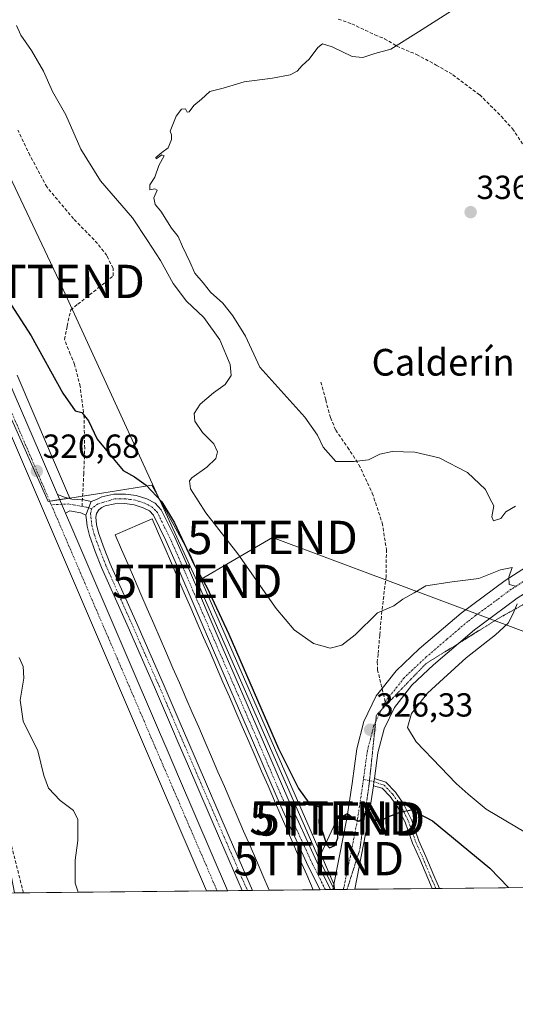
# Model space of a CAD drawing. Units: metres. Extents: x 573660 to 577140, y 4696435 to 4698786.
# Drawn here: x 576796 to 576944, y 4696435 to 4696731 of the extents above; entities that cross this region are included whole.
import ezdxf
from ezdxf.enums import TextEntityAlignment as Align

# ---------------------------------------------------------------- set-up
doc = ezdxf.new("R2010")
doc.units = ezdxf.units.M
doc.header["$MEASUREMENT"] = 0
for name, pattern in [('TRAZO_Y_PUNTO', [1, 0.5, -0.25, 0, -0.25]), ('TRAZOS2', [0.375, 0.25, -0.125]), ('TRAZOSX2', [1.5, 1, -0.5])]:
    doc.linetypes.add(name, pattern=pattern)
doc.layers.get('0').update_dxf_attribs({"lineweight": 5})
for name, color, linetype, lineweight in [('Camino', 19, 'Continuous', 0), ('Camino Cxs', 19, 'Continuous', 0), ('Camino eje', 39, 'TRAZO_Y_PUNTO', 13), ('Carretera de calzada única', 19, 'Continuous', 13), ('Carretera de calzada única Cxs', 19, 'Continuous', 13), ('Carretera de calzada única eje', 19, 'TRAZO_Y_PUNTO', 0), ('Carátula', 7, 'Continuous', 5), ('Comarca CxS', 133, 'Continuous', 0), ('Comunidad Autónoma CxS', 142, 'Continuous', 0), ('Corriente artificial lineal', 5, 'TRAZOSX2', 13), ('Curva de nivel maestra', 36, 'Continuous', 30), ('Curva de nivel normal', 36, 'Continuous', 0), ('Edificación industrial', 135, 'Continuous', 13), ('Edificación industrial Cxs', 135, 'Continuous', 13), ('Matorral', 135, 'Continuous', 0), ('Matorral CxS', 135, 'Continuous', 0), ('Municipio CxS', 142, 'Continuous', 0), ('Núcleo urbano', 19, 'Continuous', 0), ('Núcleo urbano CxS', 19, 'Continuous', 0), ('Pista no pavimentada', 254, 'Continuous', 13), ('Pista no pavimentada Cxs', 254, 'Continuous', 0), ('Pista pavimentada eje', 135, 'TRAZO_Y_PUNTO', 0), ('Provincia CxS', 1, 'Continuous', 0), ('Punto de cota en terreno', 7, 'Continuous', 0), ('Rótulo de punto de cota en terreno', 19, 'Continuous', 0), ('Senda', 19, 'TRAZOSX2', 0), ('Tendido', 6, 'Continuous', 0), ('Texto cartográfico', 19, 'Continuous', 0), ('Torre de tendido puntual', 7, 'Continuous', 0), ('Vía pecuaria eje', 92, 'TRAZOS2', 0)]:
    doc.layers.add(name, color=color, linetype=linetype, lineweight=lineweight)
doc.styles.add('Arial', font='txt', dxfattribs={"height": 0.2})

# ---------------------------------------------------------------- blocks, each defined once
blk = doc.blocks.new('5PATER')
at = {"layer": 'Carátula', "linetype": 'Continuous', "lineweight": 5}
h = blk.add_hatch(color=250, dxfattribs=at)
edge = h.paths.add_edge_path()
edge.add_ellipse((0, 0.01), major_axis=(-1.33, -1.34), ratio=0.999422, start_angle=0, end_angle=360)
blk = doc.blocks.new('5TTEND')
blk.add_text('5TTEND', height=10).set_placement((0, 0), align=Align.MIDDLE_CENTER)

msp = doc.modelspace()

# ---------------------------------------------------------------- linework, layer by layer
at = {"layer": 'Camino', "color": 19, "linetype": 'Continuous', "lineweight": 0}
for points in [[(576809.26, 4696582.59, 320.88), (576806.86, 4696588.18, 320.8)], [(576806.86, 4696588.18, 320.8), (576808.99, 4696587.41, 320.94), (576811.13, 4696586.8, 321.03), (576814.82, 4696586.62, 321.37), (576816.99, 4696586.09, 321.57)], [(576816.99, 4696586.09, 321.57), (576818.57, 4696586.72, 321.75), (576820.22, 4696587.5, 321.92), (576823.74, 4696588.27, 322.25), (576827.26, 4696588.33, 322.54), (576830.48, 4696587.89, 322.69), (576833.66, 4696586.86, 323.51), (576836.17, 4696585.55, 323.77), (576838.01, 4696583.6, 323.83), (576841.96, 4696575.58, 323.25), (576845.57, 4696567.47, 324.01), (576856.62, 4696541.86, 323.17), (576867.71, 4696516.27, 323.49), (576875.94, 4696497.01, 323.04), (576884.67, 4696478, 323.49), (576888.82, 4696469.73, 323.63)], [(576816.99, 4696586.09, 321.57), (576815.42, 4696581.98, 321.37)], [(576816.99, 4696586.09, 321.57), (576815.42, 4696581.98, 321.37)], [(576885.67, 4696469.7, 323.3), (576885.67, 4696469.7, 323.3), (576882.12, 4696476.77, 323.22), (576873.35, 4696495.87, 323.01), (576865.11, 4696515.15, 323.03), (576854.02, 4696540.74, 322.98), (576842.97, 4696566.33, 323.18), (576839.4, 4696574.38, 322.93), (576835.67, 4696581.97, 322.81), (576834.44, 4696583.26, 322.76), (576832.57, 4696584.24, 322.8), (576829.85, 4696585.12, 322.64), (576827.1, 4696585.5, 322.51), (576824.07, 4696585.44, 322.28), (576821.14, 4696584.81, 322.03), (576820.15, 4696584.34, 321.91), (576819.31, 4696583.59, 321.81), (576818.58, 4696582.47, 321.76), (576818.34, 4696581.43, 321.76), (576818.55, 4696579.21, 321.85), (576819.21, 4696576.69, 321.9), (576820.87, 4696572.04, 322.13), (576822.7, 4696567.41, 322.17), (576830.64, 4696549.52, 322.32), (576838.56, 4696531.54, 322.58), (576843.69, 4696519.61, 322.73), (576845.97, 4696514.3, 322.72), (576848.46, 4696508.52, 322.68), (576858.4, 4696485.52, 322.71), (576865.39, 4696469.48, 322.52)], [(576815.42, 4696581.98, 321.37), (576813.9, 4696582.72, 321.17), (576811.58, 4696583.11, 320.88), (576810.56, 4696583.34, 320.88), (576809.26, 4696582.59, 320.88)], [(576862.32, 4696469.44, 322.3), (576862.32, 4696469.45, 322.3), (576855.81, 4696484.4, 322.64), (576845.87, 4696507.4, 322.49), (576843.38, 4696513.18, 322.49), (576841.09, 4696518.49, 322.53), (576835.97, 4696530.41, 322.27), (576828.06, 4696548.38, 321.87), (576820.09, 4696566.32, 321.71), (576818.22, 4696571.05, 321.45), (576816.51, 4696575.85, 321.35), (576815.76, 4696578.71, 321.47), (576815.58, 4696580.61, 321.41), (576815.42, 4696581.98, 321.37)], [(576901.65, 4696500.82, 325.46), (576901.83, 4696502.07, 325.54), (576902.01, 4696503.05, 325.61)], [(576902.01, 4696503.05, 325.61), (576905.4, 4696501.92, 325.48), (576908.27, 4696498.92, 325.4), (576910.74, 4696495.48, 325.11), (576913.18, 4696490.46, 324.72), (576915.31, 4696484.36, 324.24), (576917.41, 4696479.62, 323.93), (576919.79, 4696473.94, 323.58), (576921.54, 4696470.08, 323.34)], [(576919.35, 4696470.06, 323.4), (576917.96, 4696473.14, 323.58), (576915.57, 4696478.83, 323.94), (576913.44, 4696483.62, 324.24), (576911.33, 4696489.69, 324.7), (576909.02, 4696494.45, 325.06), (576906.72, 4696497.64, 325.3), (576904.3, 4696500.18, 325.42), (576901.65, 4696500.82, 325.46)], [(576865.39, 4696469.48, 322.52), (576862.32, 4696469.44, 322.3)], [(576888.82, 4696469.73, 323.63), (576885.67, 4696469.7, 323.3)], [(576921.54, 4696470.08, 323.34), (576919.35, 4696470.06, 323.4)]]:
    msp.add_polyline3d(points, dxfattribs=at)
at = {"layer": 'Camino Cxs', "color": 19, "linetype": 'Continuous', "lineweight": 0}
for points in [[(576816.99, 4696586.09, 321.57), (576815.42, 4696581.98, 321.37), (576813.9, 4696582.72, 321.17), (576811.58, 4696583.11, 320.88), (576810.56, 4696583.34, 320.88), (576809.26, 4696582.59, 320.88), (576806.86, 4696588.18, 320.8), (576808.99, 4696587.41, 320.94), (576811.13, 4696586.8, 321.03), (576814.82, 4696586.62, 321.37), (576816.99, 4696586.09, 321.57)], [(576815.42, 4696581.98, 321.37), (576816.99, 4696586.09, 321.57), (576818.57, 4696586.72, 321.75), (576820.22, 4696587.5, 321.92), (576823.74, 4696588.27, 322.25), (576827.26, 4696588.33, 322.54), (576830.48, 4696587.89, 322.69), (576833.66, 4696586.86, 323.51), (576836.17, 4696585.55, 323.77), (576838.01, 4696583.6, 323.83), (576841.96, 4696575.58, 323.25), (576845.57, 4696567.47, 324.01), (576856.62, 4696541.86, 323.17), (576867.71, 4696516.27, 323.49), (576875.94, 4696497.01, 323.04), (576884.67, 4696478, 323.49), (576888.82, 4696469.73, 323.63), (576885.67, 4696469.7, 323.3), (576885.67, 4696469.7, 323.3), (576882.12, 4696476.77, 323.22), (576873.35, 4696495.87, 323.01), (576865.11, 4696515.15, 323.03), (576854.02, 4696540.74, 322.98), (576842.97, 4696566.33, 323.18), (576839.4, 4696574.38, 322.93), (576835.67, 4696581.97, 322.81), (576834.44, 4696583.26, 322.76), (576832.57, 4696584.24, 322.8), (576829.85, 4696585.12, 322.64), (576827.1, 4696585.5, 322.51), (576824.07, 4696585.44, 322.28), (576821.14, 4696584.81, 322.03), (576820.15, 4696584.34, 321.91), (576819.31, 4696583.59, 321.81), (576818.58, 4696582.47, 321.76), (576818.34, 4696581.43, 321.76), (576818.55, 4696579.21, 321.85), (576819.21, 4696576.69, 321.9), (576820.87, 4696572.04, 322.13), (576822.7, 4696567.41, 322.17), (576830.64, 4696549.52, 322.32), (576838.56, 4696531.54, 322.58), (576843.69, 4696519.61, 322.73), (576845.97, 4696514.3, 322.72), (576848.46, 4696508.52, 322.68), (576858.4, 4696485.52, 322.71), (576865.39, 4696469.48, 322.52), (576865.39, 4696469.48, 322.52), (576862.32, 4696469.44, 322.3), (576862.32, 4696469.45, 322.3), (576855.81, 4696484.4, 322.64), (576845.87, 4696507.4, 322.49), (576843.38, 4696513.18, 322.49), (576841.09, 4696518.49, 322.53), (576835.97, 4696530.41, 322.27), (576828.06, 4696548.38, 321.87), (576820.09, 4696566.32, 321.71), (576818.22, 4696571.05, 321.45), (576816.51, 4696575.85, 321.35), (576815.76, 4696578.71, 321.47), (576815.58, 4696580.61, 321.41), (576815.42, 4696581.98, 321.37)], [(576901.65, 4696500.82, 325.46), (576901.83, 4696502.07, 325.54), (576902.01, 4696503.05, 325.61), (576905.4, 4696501.92, 325.48), (576908.27, 4696498.92, 325.4), (576910.74, 4696495.48, 325.11), (576913.18, 4696490.46, 324.72), (576915.31, 4696484.36, 324.24), (576917.41, 4696479.62, 323.93), (576919.79, 4696473.94, 323.58), (576921.54, 4696470.08, 323.34), (576919.35, 4696470.06, 323.4), (576917.96, 4696473.14, 323.58), (576915.57, 4696478.83, 323.94), (576913.44, 4696483.62, 324.24), (576911.33, 4696489.69, 324.7), (576909.02, 4696494.45, 325.06), (576906.72, 4696497.64, 325.3), (576904.3, 4696500.18, 325.42), (576901.65, 4696500.82, 325.46)]]:
    msp.add_polyline3d(points, close=True, dxfattribs=at)
at = {"layer": 'Camino eje', "color": 39, "linetype": 'TRAZO_Y_PUNTO', "lineweight": 13}
for points in [[(576814.23, 4696584.64, 321.24), (576810.25, 4696585.36, 320.95), (576805, 4696585.11, 320.77)], [(576817.08, 4696583.93, 321.55), (576815.49, 4696584.41, 321.38), (576814.23, 4696584.64, 321.24)], [(576887.25, 4696469.71, 323.42), (576887.25, 4696469.72, 323.42), (576883.4, 4696477.39, 323.34), (576874.65, 4696496.44, 323.02), (576866.41, 4696515.71, 323.04), (576855.32, 4696541.3, 323.05), (576849.8, 4696554.1, 323.01), (576844.27, 4696566.9, 323.55), (576842.49, 4696570.93, 323.36), (576840.68, 4696574.98, 322.92), (576838.82, 4696578.78, 323.02), (576836.84, 4696582.79, 323), (576836.23, 4696583.43, 322.78), (576835.31, 4696584.41, 323.12), (576834.05, 4696585.06, 323.16), (576833.12, 4696585.55, 323.08), (576830.17, 4696586.51, 322.66), (576828.56, 4696586.73, 322.59), (576827.18, 4696586.92, 322.53), (576825.67, 4696586.89, 322.42), (576823.91, 4696586.86, 322.26), (576818.94, 4696585.35, 321.78), (576817.08, 4696583.93, 321.55)], [(576817.08, 4696583.93, 321.55), (576816.81, 4696582.44, 321.54), (576817.16, 4696578.96, 321.68), (576817.86, 4696576.27, 321.64), (576819.55, 4696571.55, 321.79), (576821.4, 4696566.87, 321.96), (576825.38, 4696557.9, 322.04), (576829.35, 4696548.95, 322.11), (576833.31, 4696539.97, 322.28), (576837.27, 4696530.98, 322.42), (576839.83, 4696525.01, 322.49), (576842.39, 4696519.05, 322.64), (576847.17, 4696507.96, 322.61), (576857.11, 4696484.96, 322.67), (576860.36, 4696477.49, 322.5), (576863.86, 4696469.47, 322.41), (576863.86, 4696469.46, 322.41)], [(576898.68, 4696502.78, 325.45), (576901.83, 4696502.07, 325.54), (576904.85, 4696501.05, 325.45), (576907.5, 4696498.28, 325.34), (576909.88, 4696494.97, 325.08), (576912.26, 4696490.07, 324.71), (576914.37, 4696483.99, 324.24), (576916.49, 4696479.23, 323.94), (576918.87, 4696473.54, 323.58), (576920.45, 4696470.07, 323.37)]]:
    msp.add_polyline3d(points, dxfattribs=at)
at = {"layer": 'Carretera de calzada única', "color": 19, "linetype": 'Continuous', "lineweight": 13}
for points in [[(576717.96, 4696714.7, 320.17), (576725.57, 4696707.27, 319.89), (576737.09, 4696696.64, 319.73), (576748.74, 4696686.15, 319.69), (576755.71, 4696679.4, 319.67), (576762.37, 4696672.32, 319.84), (576769.56, 4696663.19, 319.8), (576775.81, 4696653.38, 320.03), (576784.4, 4696638.31, 320.48), (576792, 4696622.79, 320.24), (576801.73, 4696600.13, 320.62), (576806.86, 4696588.18, 320.8)], [(576851.59, 4696469.33, 322.19), (576838.06, 4696500.73, 322.06), (576786.66, 4696620.41, 319.81), (576779.2, 4696635.64, 319.81), (576770.76, 4696650.44, 319.54), (576764.74, 4696659.89, 319.54), (576757.89, 4696668.6, 319.22), (576751.48, 4696675.4, 319.3), (576744.68, 4696681.98, 319.24), (576721.48, 4696703.13, 319.83)], [(576809.26, 4696582.59, 320.88), (576806.86, 4696588.18, 320.8)], [(576809.26, 4696582.59, 320.88), (576811.46, 4696577.47, 320.83), (576827.46, 4696540.23, 321.79), (576837.47, 4696516.92, 322.27), (576839.75, 4696511.62, 322.26), (576843.46, 4696502.98, 322.36), (576857.93, 4696469.44, 322.47), (576857.95, 4696469.4, 322.47)], [(576857.95, 4696469.4, 322.47), (576851.59, 4696469.33, 322.19)]]:
    msp.add_polyline3d(points, dxfattribs=at)
at = {"layer": 'Carretera de calzada única Cxs', "color": 19, "linetype": 'Continuous', "lineweight": 13}
msp.add_polyline3d([(576792, 4696622.79, 320.24), (576801.73, 4696600.13, 320.62), (576806.86, 4696588.18, 320.8), (576809.26, 4696582.59, 320.88), (576811.46, 4696577.47, 320.83), (576827.46, 4696540.23, 321.79), (576837.47, 4696516.92, 322.27), (576839.75, 4696511.62, 322.26), (576843.46, 4696502.98, 322.36), (576857.93, 4696469.44, 322.47), (576857.95, 4696469.4, 322.47), (576851.59, 4696469.33, 322.19), (576838.06, 4696500.73, 322.06), (576786.66, 4696620.41, 319.81)], dxfattribs=at)
at = {"layer": 'Carretera de calzada única eje', "color": 19, "linetype": 'TRAZO_Y_PUNTO', "lineweight": 0}
for points in [[(576719.72, 4696708.91, 320.02), (576723.52, 4696705.2, 319.95), (576729.28, 4696699.89, 319.52), (576740.88, 4696689.31, 319.64), (576746.71, 4696684.07, 319.61), (576750.11, 4696680.78, 319.54), (576753.59, 4696677.4, 319.53), (576756.8, 4696674, 319.56), (576760.13, 4696670.46, 319.6), (576763.56, 4696666.1, 319.63), (576767.15, 4696661.54, 319.71), (576770.16, 4696656.82, 319.83), (576773.28, 4696651.91, 319.81), (576781.8, 4696636.97, 320.06), (576785.53, 4696629.36, 320.08), (576789.33, 4696621.6, 320.08), (576794.2, 4696610.27, 320.26), (576796.76, 4696604.29, 320.48), (576799.06, 4696598.94, 320.4), (576805, 4696585.11, 320.77)], [(576805, 4696585.11, 320.77), (576824.76, 4696539.1, 321.6), (576832.76, 4696520.48, 321.99), (576837.76, 4696508.82, 322.22), (576840.76, 4696501.85, 322.35), (576848, 4696485.07, 322.57), (576848.73, 4696483.37, 322.59), (576854.77, 4696469.36, 322.43)]]:
    msp.add_polyline3d(points, dxfattribs=at)
at = {"layer": 'Comarca CxS', "color": 133, "linetype": 'Continuous', "lineweight": 0}
msp.add_polyline3d([(577132.25, 4696472.36, 340.93), (573704.06, 4696435.33, 326.54), (573679.68, 4698748.46, 415.76), (577106.72, 4698785.53, 375.43), (577132.25, 4696472.36, 340.93)], close=True, dxfattribs=at)
msp.add_polyline3d([(577132.25, 4696472.36, 340.93), (573704.06, 4696435.33, 326.54), (573679.68, 4698748.46, 415.76), (577106.72, 4698785.53, 375.43), (577132.25, 4696472.36, 340.93)], close=True, dxfattribs=at)
at = {"layer": 'Comunidad Autónoma CxS', "color": 142, "linetype": 'Continuous', "lineweight": 0}
msp.add_polyline3d([(577132.25, 4696472.36, 340.93), (573704.06, 4696435.33, 326.54), (573679.68, 4698748.46, 415.76), (577106.72, 4698785.53, 375.43), (577132.25, 4696472.36, 340.93)], close=True, dxfattribs=at)
msp.add_polyline3d([(577132.25, 4696472.36, 340.93), (573704.06, 4696435.33, 326.54), (573679.68, 4698748.46, 415.76), (577106.72, 4698785.53, 375.43), (577132.25, 4696472.36, 340.93)], close=True, dxfattribs=at)
at = {"layer": 'Corriente artificial lineal', "color": 5, "linetype": 'TRAZOSX2', "lineweight": 13}
msp.add_polyline3d([(576796.64, 4696468.74, 315.92), (576796.64, 4696468.74, 315.92), (576791.68, 4696488.37, 315.67), (576788.21, 4696503.73, 316.34), (576775.61, 4696566.51, 317.48), (576771.52, 4696585.39, 317.06), (576767.17, 4696604.21, 317.35), (576762.22, 4696623.37, 317.53), (576757.05, 4696642.48, 317.54), (576755.08, 4696653.86, 317.83), (576752.7, 4696665.2, 318.17), (576751.31, 4696667.76, 317.72), (576749.37, 4696670, 317.93), (576741.76, 4696677.87, 317.83), (576734.74, 4696684.39, 318.24), (576727.93, 4696691.12, 318.43), (576721.08, 4696698.74, 319.17), (576722.94, 4696700.4, 319.38)], dxfattribs=at)
at = {"layer": 'Curva de nivel maestra', "color": 36, "linetype": 'Continuous', "lineweight": 30}
msp.add_polyline3d([(576792.96, 4696645.05, 325), (576798.95, 4696635.72, 325), (576808.45, 4696618.59, 325), (576812.14, 4696613.27, 325), (576814.22, 4696612.74, 325), (576816.2, 4696610.32, 325), (576818.76, 4696604.78, 325), (576823.54, 4696598.99, 325), (576826.6, 4696595.36, 325), (576830.02, 4696593.45, 325), (576833.44, 4696590.95, 325), (576838.21, 4696585.97, 325), (576841.96, 4696579.72, 325), (576847.74, 4696567.29, 325), (576851.69, 4696560.37, 325), (576858.24, 4696546.3, 325), (576873.14, 4696512.05, 325), (576879.23, 4696500.01, 325), (576882.32, 4696495.7, 325), (576885.64, 4696494.47, 325), (576885.44, 4696492.16, 325), (576885.31, 4696489.71, 325), (576886.48, 4696486.73, 325), (576887.64, 4696483.22, 325), (576888.49, 4696482.28, 325), (576890.05, 4696482.99, 325), (576891.03, 4696485.14, 325), (576891.06, 4696488.06, 325), (576890.88, 4696490.93, 325), (576893.85, 4696492.5, 325), (576896.07, 4696490.72, 325), (576897.33, 4696490.25, 325), (576898.52, 4696491.19, 325), (576899.55, 4696492.76, 325), (576900.68, 4696492.92, 325), (576901.75, 4696490.87, 325), (576903.25, 4696490.14, 325), (576906.34, 4696491.6, 325), (576910.03, 4696493.01, 325), (576913.1, 4696493.62, 325), (576919.39, 4696490.38, 325), (576936.57, 4696476.16, 325), (576942.23, 4696470.31, 325)], dxfattribs=at)
at = {"layer": 'Curva de nivel normal', "color": 36, "linetype": 'Continuous', "lineweight": 0}
for points in [[(576944.29, 4696584.72, 335), (576941.42, 4696582.95, 335), (576939.87, 4696581.04, 335), (576937.67, 4696580.31, 335), (576937.18, 4696581.54, 335), (576937.83, 4696584.83, 335), (576936.6, 4696587.04, 335), (576935.29, 4696589.67, 335), (576929.93, 4696594.78, 335), (576921.43, 4696599.16, 335), (576914.05, 4696600.92, 335), (576907.29, 4696601.09, 335), (576903.61, 4696600.25, 335), (576900.15, 4696598.62, 335), (576895.86, 4696598.1, 335), (576890.41, 4696598.08, 335), (576886.61, 4696602.38, 335), (576884.88, 4696605.99, 335), (576881.08, 4696611.36, 335), (576867.57, 4696626.34, 335), (576863.31, 4696635.66, 335), (576859.49, 4696641.77, 335), (576856.48, 4696645.56, 335), (576852.8, 4696648.88, 335), (576850.59, 4696651.67, 335), (576848.12, 4696654.54, 335), (576846.58, 4696658, 335), (576844.42, 4696662.5, 335), (576843.04, 4696665.59, 335), (576841.06, 4696668.01, 335), (576837.86, 4696673.12, 335), (576836.14, 4696675.19, 335), (576835.82, 4696677.15, 335), (576836.74, 4696679.47, 335), (576836.06, 4696679.86, 335), (576834.57, 4696679.5, 335), (576834.57, 4696680.99, 335), (576836.03, 4696683.32, 335), (576837.29, 4696686.88, 335), (576838.92, 4696689.76, 335), (576838.13, 4696690, 335), (576836.52, 4696688.81, 335), (576836.35, 4696689.22, 335), (576838.18, 4696690.78, 335), (576840.07, 4696692.16, 335), (576841.07, 4696694.62, 335), (576841.07, 4696695.99, 335), (576840.64, 4696697.16, 335), (576841.53, 4696699.1, 335), (576842.48, 4696701.62, 335), (576844.09, 4696703.68, 335), (576845.24, 4696703.84, 335), (576845.77, 4696702.78, 335), (576846.38, 4696702.92, 335), (576847.77, 4696704.82, 335), (576850.12, 4696706.72, 335), (576852.57, 4696709, 335), (576856.57, 4696710.04, 335), (576862.9, 4696711.92, 335), (576871.4, 4696713.03, 335), (576876.66, 4696713.99, 335), (576878.78, 4696715.16, 335), (576880.33, 4696716.84, 335), (576882.41, 4696718.74, 335), (576884.95, 4696722.26, 335), (576886.43, 4696723.32, 335), (576889.31, 4696722.44, 335), (576895.25, 4696719.53, 335), (576898.52, 4696719.24, 335), (576902.05, 4696720.44, 335), (576906.85, 4696721.69, 335), (576915.23, 4696726.93, 335), (576926.23, 4696733.89, 335)], [(576944.31, 4696560.75, 330), (576942.4, 4696561.24, 330), (576942.32, 4696563.37, 330), (576943.3, 4696566.32, 330), (576939.82, 4696565.65, 330), (576933.34, 4696562.96, 330), (576925.28, 4696562.05, 330), (576917.44, 4696560.83, 330), (576913.89, 4696558.74, 330), (576910.54, 4696556.84, 330), (576907.75, 4696554.82, 330), (576902.85, 4696552.68, 330), (576896.18, 4696546.16, 330), (576892.21, 4696543.01, 330), (576888.7, 4696542.11, 330), (576883.71, 4696543.48, 330), (576877.86, 4696547.61, 330), (576872.46, 4696553.99, 330), (576860.97, 4696570.36, 330), (576851.4, 4696582.66, 330), (576846.81, 4696589.9, 330), (576846.48, 4696592.3, 330), (576847.2, 4696593.23, 330), (576851.65, 4696596.41, 330), (576854.36, 4696598.94, 330), (576854.87, 4696601.03, 330), (576853.79, 4696603.42, 330), (576850.38, 4696606.8, 330), (576848.1, 4696610.2, 330), (576847.88, 4696612.49, 330), (576849.67, 4696615.23, 330), (576853.68, 4696618.67, 330), (576857.16, 4696621.17, 330), (576858.95, 4696623.84, 330), (576858.7, 4696627.19, 330), (576855.56, 4696634.6, 330), (576850.75, 4696641.24, 330), (576845.61, 4696646.14, 330), (576841.58, 4696651.45, 330), (576837.81, 4696658.34, 330), (576833.91, 4696664.33, 330), (576829.39, 4696671.14, 330), (576819.78, 4696682.25, 330), (576813.91, 4696691.69, 330), (576809.36, 4696701.99, 330), (576805.36, 4696708.99, 330), (576802.63, 4696715.12, 330), (576799.05, 4696721.34, 330), (576795.87, 4696725.87, 330), (576794.52, 4696728.84, 330)], [(576947.3, 4696486.81, 330), (576935.51, 4696493.88, 330), (576930.15, 4696498.31, 330), (576926.46, 4696501.5, 330), (576921.83, 4696506.45, 330), (576914.52, 4696513.99, 330), (576911.89, 4696518.32, 330), (576913.1, 4696522.52, 330), (576917.9, 4696528.64, 330), (576922.66, 4696532.97, 330), (576929.55, 4696539.22, 330), (576938.32, 4696546.1, 330), (576942.07, 4696549.64, 330), (576943.58, 4696552.46, 330), (576944.78, 4696555.38, 330)], [(576813.09, 4696468.91, 320), (576812.2, 4696471.68, 320), (576812.2, 4696478.51, 320), (576813, 4696484.48, 320), (576812.95, 4696490.72, 320), (576811.72, 4696493.49, 320), (576807.7, 4696496.47, 320), (576804.14, 4696500.16, 320), (576802.76, 4696503.91, 320), (576800.96, 4696511.34, 320), (576796.61, 4696520.19, 320), (576795.67, 4696526.54, 320), (576796.79, 4696533.1, 320), (576796.52, 4696536.61, 320), (576795.36, 4696539.31, 320)]]:
    msp.add_polyline3d(points, dxfattribs=at)
at = {"layer": 'Edificación industrial', "color": 135, "linetype": 'Continuous', "lineweight": 13}
for points in [[(576870.43, 4696469.53, 328.8), (576868.5, 4696473.97, 328.74), (576866.58, 4696478.41, 328.69), (576864.65, 4696482.85, 326.51), (576862.72, 4696487.29, 327.48), (576860.8, 4696491.73, 328.39), (576858.87, 4696496.17, 328.85), (576856.94, 4696500.61, 328.85), (576855.02, 4696505.05, 327.7), (576853.09, 4696509.49, 328.17), (576851.16, 4696513.94, 328.89), (576849.24, 4696518.38, 327.17), (576847.31, 4696522.82, 328.9), (576845.38, 4696527.26, 328.57), (576843.46, 4696531.7, 328.82), (576841.53, 4696536.14, 328.84), (576839.6, 4696540.58, 328.09), (576837.68, 4696545.02, 328.53), (576835.75, 4696549.46, 328.11), (576833.82, 4696553.9, 328.48), (576831.9, 4696558.34, 328.53), (576829.97, 4696562.78, 328.91), (576828.04, 4696567.22, 328.85), (576826.12, 4696571.66, 329.01), (576824.19, 4696576.1, 328.58), (576827.88, 4696577.7, 330.12), (576831.57, 4696579.31, 330.11), (576835.26, 4696580.91, 327.16), (576837.19, 4696576.46, 327.98), (576839.13, 4696572.01, 325.64), (576841.06, 4696567.56, 326.67), (576842.99, 4696563.11, 327.19), (576844.93, 4696558.66, 327.92), (576846.86, 4696554.21, 328.6), (576848.79, 4696549.76, 326.81), (576850.73, 4696545.31, 327.4), (576852.66, 4696540.87, 327.98), (576854.6, 4696536.42, 327.14), (576856.53, 4696531.97, 327.32), (576858.46, 4696527.52, 327.57), (576860.4, 4696523.07, 327.81), (576862.33, 4696518.62, 327.81), (576864.26, 4696514.17, 328.1), (576866.2, 4696509.72, 328.34), (576868.13, 4696505.27, 328.5), (576870.06, 4696500.82, 328.66), (576872, 4696496.37, 328.91), (576873.93, 4696491.92, 328.72), (576875.86, 4696487.47, 328.78), (576877.8, 4696483.02, 328.84), (576879.73, 4696478.57, 328.91), (576881.66, 4696474.12, 328.69), (576883.6, 4696469.67, 328.91)], [(576883.6, 4696469.67, 328.91), (576870.43, 4696469.53, 328.8)], [(576883.6, 4696469.67, 328.91), (576870.43, 4696469.53, 328.8)]]:
    msp.add_polyline3d(points, dxfattribs=at)
at = {"layer": 'Edificación industrial Cxs', "color": 135, "linetype": 'Continuous', "lineweight": 13}
msp.add_polyline3d([(576883.6, 4696469.67, 328.91), (576870.43, 4696469.53, 328.8), (576868.5, 4696473.97, 328.74), (576866.58, 4696478.41, 328.69), (576864.65, 4696482.85, 326.51), (576862.72, 4696487.29, 327.48), (576860.8, 4696491.73, 328.39), (576858.87, 4696496.17, 328.85), (576856.94, 4696500.61, 328.85), (576855.02, 4696505.05, 327.7), (576853.09, 4696509.49, 328.17), (576851.16, 4696513.94, 328.89), (576849.24, 4696518.38, 327.17), (576847.31, 4696522.82, 328.9), (576845.38, 4696527.26, 328.57), (576843.46, 4696531.7, 328.82), (576841.53, 4696536.14, 328.84), (576839.6, 4696540.58, 328.09), (576837.68, 4696545.02, 328.53), (576835.75, 4696549.46, 328.11), (576833.82, 4696553.9, 328.48), (576831.9, 4696558.34, 328.53), (576829.97, 4696562.78, 328.91), (576828.04, 4696567.22, 328.85), (576826.12, 4696571.66, 329.01), (576824.19, 4696576.1, 328.58), (576827.88, 4696577.7, 330.12), (576831.57, 4696579.31, 330.11), (576835.26, 4696580.91, 327.15), (576837.19, 4696576.46, 327.98), (576839.13, 4696572.01, 325.64), (576841.06, 4696567.56, 326.67), (576842.99, 4696563.11, 327.19), (576844.93, 4696558.66, 327.92), (576846.86, 4696554.21, 328.6), (576848.79, 4696549.76, 326.81), (576850.73, 4696545.31, 327.4), (576852.66, 4696540.87, 327.98), (576854.6, 4696536.42, 327.14), (576856.53, 4696531.97, 327.32), (576858.46, 4696527.52, 327.57), (576860.4, 4696523.07, 327.81), (576862.33, 4696518.62, 327.81), (576864.26, 4696514.17, 328.1), (576866.2, 4696509.72, 328.34), (576868.13, 4696505.27, 328.5), (576870.06, 4696500.82, 328.66), (576872, 4696496.37, 328.91), (576873.93, 4696491.92, 328.72), (576875.86, 4696487.47, 328.78), (576877.8, 4696483.02, 328.84), (576879.73, 4696478.57, 328.91), (576881.66, 4696474.12, 328.69), (576883.6, 4696469.67, 328.91)], close=True, dxfattribs=at)
at = {"layer": 'Matorral', "color": 135, "linetype": 'Continuous', "lineweight": 0}
for points in [[(576810.57, 4696587.14, 321.02), (576809.62, 4696589.36, 321.07), (576804.49, 4696601.31, 321.62), (576794.76, 4696623.97, 320.82)], [(576890, 4696469.74, 323.79), (576889.94, 4696471.11, 323.82), (576889.83, 4696471.37, 323.8), (576882.66, 4696487.76, 323.65), (576846.75, 4696569.89, 325.12), (576835.14, 4696590.94, 325.54), (576820.16, 4696588.63, 321.94), (576814.4, 4696587.73, 321.36), (576810.57, 4696587.14, 321.02)], [(576949.05, 4696470.38, 326.31), (576921.54, 4696470.08, 323.34), (576920.45, 4696470.07, 323.37), (576919.35, 4696470.06, 323.4), (576896.08, 4696469.81, 323.72), (576893.76, 4696469.78, 323.86), (576892.68, 4696469.77, 323.93), (576890, 4696469.74, 323.79)]]:
    msp.add_polyline3d(points, dxfattribs=at)
at = {"layer": 'Matorral CxS', "color": 135, "linetype": 'Continuous', "lineweight": 0}
msp.add_polyline3d([(577022.06, 4696738.87, 336.82), (577038.94, 4696630.28, 335.98), (577047.36, 4696604.25, 338.79), (577034.72, 4696589.31, 338.37), (577022.07, 4696576.67, 337.98), (577025.52, 4696558.28, 337.37), (577000.81, 4696539.89, 335.65), (576985.3, 4696525.52, 334.72), (576954.26, 4696496.79, 333.27), (576949.09, 4696481.85, 328.82), (576949.05, 4696470.38, 326.31), (576890, 4696469.74, 323.79), (576889.94, 4696471.11, 323.82), (576882.66, 4696487.76, 323.65), (576846.75, 4696569.89, 325.12), (576835.14, 4696590.94, 325.54), (576820.16, 4696588.63, 321.94), (576810.57, 4696587.14, 321.02), (576809.62, 4696589.36, 321.07), (576804.49, 4696601.31, 321.62), (576794.76, 4696623.97, 320.81)], dxfattribs=at)
at = {"layer": 'Municipio CxS', "color": 142, "linetype": 'Continuous', "lineweight": 0}
msp.add_polyline3d([(577132.25, 4696472.36, 340.93), (573704.06, 4696435.33, 326.54), (573679.68, 4698748.46, 415.76), (577106.72, 4698785.53, 375.43), (577132.25, 4696472.36, 340.93)], close=True, dxfattribs=at)
msp.add_polyline3d([(577132.25, 4696472.36, 340.93), (573704.06, 4696435.33, 326.54), (573679.68, 4698748.46, 415.76), (577106.72, 4698785.53, 375.43), (577132.25, 4696472.36, 340.93)], close=True, dxfattribs=at)
at = {"layer": 'Núcleo urbano', "color": 19, "linetype": 'Continuous', "lineweight": 0}
for points in [[(576810.57, 4696587.14, 321.02), (576810.15, 4696587.08, 321), (576807.51, 4696586.67, 320.87), (576804.53, 4696586.21, 320.73), (576804.1, 4696586.14, 320.71), (576790.29, 4696617.1, 320.16), (576782.49, 4696635.57, 320.04), (576779.03, 4696643.76, 320.03), (576776.44, 4696650.61, 320.04), (576768.07, 4696663.41, 319.8), (576763.17, 4696668.79, 319.74), (576761.65, 4696668.53, 319.69), (576758.4, 4696667.95, 319.22), (576754.95, 4696667.35, 318.55), (576754.03, 4696667.19, 318.34)], [(576810.57, 4696587.14, 321.02), (576810.15, 4696587.08, 321), (576807.51, 4696586.67, 320.87), (576804.53, 4696586.21, 320.73), (576804.1, 4696586.14, 320.71), (576790.29, 4696617.1, 320.16), (576782.49, 4696635.57, 320.04), (576779.03, 4696643.76, 320.03), (576776.44, 4696650.61, 320.04), (576768.07, 4696663.41, 319.8), (576763.17, 4696668.79, 319.74), (576761.65, 4696668.53, 319.69), (576758.4, 4696667.95, 319.22), (576754.95, 4696667.35, 318.55), (576754.03, 4696667.19, 318.34)], [(576810.57, 4696587.14, 321.02), (576809.62, 4696589.36, 321.07), (576804.49, 4696601.31, 321.62), (576794.76, 4696623.97, 320.82)], [(576890, 4696469.74, 323.79), (576889.94, 4696471.11, 323.82), (576889.83, 4696471.37, 323.8), (576882.66, 4696487.76, 323.65), (576846.75, 4696569.89, 325.12), (576835.14, 4696590.94, 325.54), (576820.16, 4696588.63, 321.94), (576814.4, 4696587.73, 321.36), (576810.57, 4696587.14, 321.02)], [(576890, 4696469.74, 323.79), (576889.51, 4696469.74, 323.73), (576888.82, 4696469.73, 323.63), (576887.25, 4696469.71, 323.42), (576885.67, 4696469.7, 323.3), (576883.6, 4696469.67, 323.25), (576870.43, 4696469.53, 322.69), (576865.39, 4696469.48, 322.52), (576863.86, 4696469.46, 322.41), (576862.32, 4696469.45, 322.3), (576857.95, 4696469.4, 322.47), (576854.77, 4696469.36, 322.43), (576851.59, 4696469.33, 322.19), (576796.64, 4696468.74, 315.92), (576793.92, 4696468.71, 316.16)]]:
    msp.add_polyline3d(points, dxfattribs=at)
at = {"layer": 'Núcleo urbano CxS', "color": 19, "linetype": 'Continuous', "lineweight": 0}
msp.add_polyline3d([(576810.57, 4696587.14, 321.02), (576820.16, 4696588.63, 321.94), (576835.14, 4696590.94, 325.54), (576846.75, 4696569.89, 325.12), (576882.66, 4696487.76, 323.65), (576889.94, 4696471.11, 323.82), (576890, 4696469.74, 323.79), (576793.92, 4696468.71, 316.16), (576763.36, 4696628, 318.06), (576758.7, 4696647.57, 318.29), (576754.03, 4696667.19, 318.34), (576754.95, 4696667.35, 318.55), (576763.17, 4696668.79, 319.74), (576768.07, 4696663.41, 319.8), (576776.44, 4696650.61, 320.04), (576779.03, 4696643.76, 320.03), (576790.29, 4696617.1, 320.16), (576804.1, 4696586.14, 320.71), (576810.57, 4696587.14, 321.02)], close=True, dxfattribs=at)
msp.add_polyline3d([(576794.76, 4696623.97, 320.81), (576804.49, 4696601.31, 321.62), (576809.62, 4696589.36, 321.07), (576810.57, 4696587.14, 321.02), (576804.1, 4696586.14, 320.71), (576790.29, 4696617.1, 320.16)], dxfattribs=at)
at = {"layer": 'Pista no pavimentada', "color": 254, "linetype": 'Continuous', "lineweight": 13}
for points in [[(576889.51, 4696469.74, 323.73), (576891.39, 4696479.31, 324.19), (576893.69, 4696491.05, 325.05), (576895.26, 4696501.5, 325.43), (576896.7, 4696511.98, 325.69), (576898.79, 4696520.12, 326.21), (576902.53, 4696527.79, 326.56), (576904.27, 4696530.01, 326.82), (576908.47, 4696535.35, 327.15), (576915.39, 4696541.87, 327.74), (576927.97, 4696552.63, 328.81), (576941.18, 4696562.41, 329.68), (576962.88, 4696576.27, 331.21), (576984.57, 4696590.12, 332.7), (577009.25, 4696605.9, 334.33), (577033.92, 4696621.67, 335.61), (577056.52, 4696635.88, 337.36), (577079.29, 4696649.83, 338.91), (577095.55, 4696659.46, 340.02), (577112.16, 4696668.45, 340.84), (577123.52, 4696673.9, 341.42), (577129.99, 4696676.82, 341.56)], [(577008.78, 4696597.97, 334.3), (577001.62, 4696593.4, 333.55), (576988.04, 4696584.71, 332.53), (576944.83, 4696557.11, 329.75), (576934.34, 4696549.35, 328.8), (576931.97, 4696547.6, 328.52), (576919.69, 4696537.08, 327.76), (576913.23, 4696531, 327.43), (576908, 4696524.36, 326.96), (576904.85, 4696517.89, 326.57), (576903.02, 4696510.74, 325.99), (576902.01, 4696503.05, 325.61)], [(576901.65, 4696500.82, 325.46), (576901.83, 4696502.07, 325.54), (576902.01, 4696503.05, 325.61)], [(576901.65, 4696500.82, 325.46), (576900.03, 4696489.96, 324.93), (576896.08, 4696469.81, 323.72)], [(576896.08, 4696469.81, 323.72), (576889.51, 4696469.74, 323.73)]]:
    msp.add_polyline3d(points, dxfattribs=at)
at = {"layer": 'Pista no pavimentada Cxs', "color": 254, "linetype": 'Continuous', "lineweight": 0}
msp.add_polyline3d([(576944.83, 4696557.11, 329.75), (576934.34, 4696549.35, 328.8), (576931.97, 4696547.6, 328.52), (576919.69, 4696537.08, 327.76), (576913.23, 4696531, 327.43), (576908, 4696524.36, 326.96), (576904.85, 4696517.89, 326.57), (576903.02, 4696510.74, 325.99), (576902.01, 4696503.05, 325.61), (576901.83, 4696502.07, 325.54), (576901.65, 4696500.82, 325.46), (576900.03, 4696489.96, 324.93), (576896.08, 4696469.81, 323.72), (576889.51, 4696469.74, 323.73), (576889.51, 4696469.74, 323.73), (576891.39, 4696479.31, 324.19), (576893.69, 4696491.05, 325.05), (576895.26, 4696501.5, 325.43), (576896.7, 4696511.98, 325.69), (576898.79, 4696520.12, 326.21), (576902.53, 4696527.79, 326.56), (576904.27, 4696530.01, 326.82), (576908.47, 4696535.35, 327.15), (576915.39, 4696541.87, 327.74), (576927.97, 4696552.63, 328.81), (576941.18, 4696562.41, 329.68), (576962.88, 4696576.27, 331.21)], dxfattribs=at)
at = {"layer": 'Pista pavimentada eje', "color": 135, "linetype": 'TRAZO_Y_PUNTO', "lineweight": 0}
for points in [[(577001.26, 4696596.98, 333.81), (576993.1, 4696591.76, 333.18), (576986.31, 4696587.42, 332.69), (576962.41, 4696572.16, 331.09), (576943.01, 4696559.76, 329.68), (576938.93, 4696556.75, 329.46), (576932.33, 4696551.86, 328.95), (576929.97, 4696550.12, 328.65), (576923.68, 4696544.74, 328.18), (576917.54, 4696539.48, 327.68), (576914.31, 4696536.44, 327.44), (576910.85, 4696533.18, 327.17), (576908.75, 4696530.51, 326.97), (576906.14, 4696527.19, 326.77), (576905.27, 4696526.08, 326.63), (576905.23, 4696526.01, 326.62)], [(576905.23, 4696526.01, 326.62), (576903.4, 4696522.24, 326.49), (576901.82, 4696519.01, 326.42), (576900.78, 4696514.94, 326.06), (576899.86, 4696511.36, 325.83), (576898.68, 4696502.78, 325.45)], [(576898.68, 4696502.78, 325.45), (576898.44, 4696501.04, 325.38), (576897.66, 4696495.82, 325.21), (576896.86, 4696490.51, 324.99), (576894.55, 4696478.69, 324.27), (576892.82, 4696470.49, 323.95), (576892.68, 4696469.77, 323.93)]]:
    msp.add_polyline3d(points, dxfattribs=at)
at = {"layer": 'Provincia CxS', "color": 1, "linetype": 'Continuous', "lineweight": 0}
msp.add_polyline3d([(577132.25, 4696472.36, 340.93), (573704.06, 4696435.33, 326.54), (573679.68, 4698748.46, 415.76), (577106.72, 4698785.53, 375.43), (577132.25, 4696472.36, 340.93)], close=True, dxfattribs=at)
msp.add_polyline3d([(577132.25, 4696472.36, 340.93), (573704.06, 4696435.33, 326.54), (573679.68, 4698748.46, 415.76), (577106.72, 4698785.53, 375.43), (577132.25, 4696472.36, 340.93)], close=True, dxfattribs=at)
at = {"layer": 'Senda', "color": 19, "linetype": 'TRAZOSX2', "lineweight": 0}
for points in [[(576891.13, 4696730.69, 334.65), (576895.15, 4696729.31, 334.68), (576902.14, 4696726.03, 334.84), (576904.99, 4696724.86, 334.88), (576908.7, 4696722.64, 334.98), (576914.62, 4696720.1, 335.13), (576920.55, 4696716.93, 335.31), (576925.52, 4696714.07, 335.47), (576933.57, 4696708.04, 335.77), (576940.02, 4696701.58, 335.99), (576943.41, 4696697.88, 336.12), (576946.69, 4696692.9, 336.28), (576951.14, 4696685.39, 336.61), (576955.37, 4696677.98, 336.95), (576959.18, 4696669.94, 337.2), (576962.25, 4696664.22, 337.31), (576971.14, 4696647.71, 337.46), (576978.86, 4696633.32, 337.17), (576986.48, 4696619.88, 336.86), (576996.43, 4696603.69, 334.11), (577001.26, 4696596.98, 333.81)], [(576814.23, 4696584.64, 321.24), (576814.76, 4696594.3, 322.45), (576815.04, 4696601.97, 323.6), (576814.84, 4696611.27, 324.81), (576813.69, 4696620.59, 326.07), (576812.02, 4696627.13, 326.35), (576810.72, 4696630.26, 326.47), (576808.94, 4696634.67, 326.78), (576809.79, 4696638.69, 326.93), (576810.84, 4696643.56, 326.87), (576812.96, 4696645.25, 326.84), (576819.1, 4696650.12, 326.87), (576823.54, 4696653.72, 327.17), (576823.54, 4696656.05, 327.17), (576821.64, 4696659.86, 327.17), (576818.89, 4696663.46, 326.99), (576811.69, 4696670.87, 326.79), (576803.65, 4696680.39, 327.15), (576798.57, 4696689.92, 327.19), (576794.96, 4696697.47, 327.45)], [(576885.93, 4696621.89, 336.39), (576887.35, 4696616.57, 336.23), (576888.77, 4696611.24, 336), (576890.36, 4696607.49, 335.74), (576893.91, 4696602.35, 335.35), (576897.34, 4696597.1, 334.82), (576901.33, 4696588.6, 333.99), (576904.32, 4696579.69, 333.02), (576905.57, 4696571.69, 332.14), (576905.47, 4696563.69, 331.3), (576904.75, 4696557.65, 330.6), (576904.06, 4696551.6, 329.62), (576903.57, 4696545.97, 328.76), (576903.1, 4696540.33, 327.95), (576902.82, 4696537.99, 327.66), (576902.91, 4696535.66, 327.4), (576903.59, 4696532.84, 327.05), (576905.23, 4696526.01, 326.62)]]:
    msp.add_polyline3d(points, dxfattribs=at)
at = {"layer": 'Tendido', "color": 6, "linetype": 'Continuous', "lineweight": 0}
for points in [[(576757.55, 4696762.91, 330.77), (576764.68, 4696742.27, 334.08), (576807.49, 4696652.08, 327.7), (576848.77, 4696562.12, 323.97)], [(576848.77, 4696562.12, 323.97), (576871.39, 4696575.32, 331.73), (576970.62, 4696538.22, 332.2)], [(576848.77, 4696562.12, 323.97), (576885.28, 4696479, 323.64)], [(576890.86, 4696491.11, 325.07), (576885.28, 4696479, 323.64)], [(576889.89, 4696469.74, 323.78), (576885.28, 4696479, 323.64)]]:
    msp.add_polyline3d(points, dxfattribs=at)
at = {"layer": 'Vía pecuaria eje', "color": 92, "linetype": 'TRAZOS2', "lineweight": 0}
for points in [[(576947.25, 4696555.53, 330.12), (576943.3, 4696553.34, 329.73), (576939.35, 4696551.14, 329.36), (576935.69, 4696548.85, 328.92), (576932.03, 4696546.57, 328.64), (576928.37, 4696544.28, 328.34), (576927.36, 4696543.65, 328.14)], [(576927.36, 4696543.65, 328.14), (576924.71, 4696541.99, 328.2), (576921.05, 4696539.71, 327.69), (576917.39, 4696537.42, 327.61), (576914.42, 4696534.35, 327.32), (576911.46, 4696531.27, 327.1), (576908.49, 4696528.2, 326.95), (576905.53, 4696525.13, 326.56), (576904.06, 4696523.61, 326.47), (576902.56, 4696522.05, 326.5), (576902.36, 4696520.11, 326.47), (576902.12, 4696517.88, 326.39), (576901.68, 4696513.71, 326.04), (576901.25, 4696509.54, 325.83), (576900.81, 4696505.37, 325.67), (576900.49, 4696502.37, 325.52), (576900.37, 4696501.2, 325.45), (576899.67, 4696496.34, 325.23), (576898.97, 4696491.47, 325.02), (576898.28, 4696486.61, 324.77), (576897.58, 4696481.74, 324.5), (576896.31, 4696477.76, 324.26), (576895.03, 4696473.77, 323.97), (576893.76, 4696469.78, 323.86)]]:
    msp.add_polyline3d(points, dxfattribs=at)

# ---------------------------------------------------------------- block references
at = {"layer": 'Punto de cota en terreno', "linetype": 'Continuous', "lineweight": 0}
for p in [(576930.85, 4696672.84, 336.71), (576800.66, 4696595.23, 320.68), (576900.69, 4696517.65, 326.33)]:
    msp.add_blockref('5PATER', p, dxfattribs=at)
at = {"layer": 'Torre de tendido puntual', "linetype": 'Continuous', "lineweight": 0}
for p in [(576807.49, 4696652.08, 326.65), (576871.39, 4696575.32, 331.67), (576848.77, 4696562.12, 324.42), (576890.02, 4696491.15, 324.62), (576891.61, 4696490.91, 324.71), (576885.28, 4696479, 323.42)]:
    msp.add_blockref('5TTEND', p, dxfattribs=at)

# ---------------------------------------------------------------- texts
at = {"layer": 'Rótulo de punto de cota en terreno', "color": 19, "linetype": 'Continuous', "lineweight": 0, "style": 'Arial'}
for s, p in [('336,71', (576932.61, 4696674.6)), ('320,68', (576802.42, 4696596.99)), ('326,33', (576902.45, 4696519.41))]:
    msp.add_text(s, height=7, dxfattribs=at).set_placement(p, align=Align.BOTTOM_LEFT)
at = {"layer": 'Texto cartográfico', "color": 19, "linetype": 'Continuous', "lineweight": 0, "style": 'Arial'}
msp.add_text('Calderín', height=8, dxfattribs=at).set_placement((576922.58, 4696627.84), align=Align.MIDDLE_CENTER)

doc.saveas('drawing.dxf')
